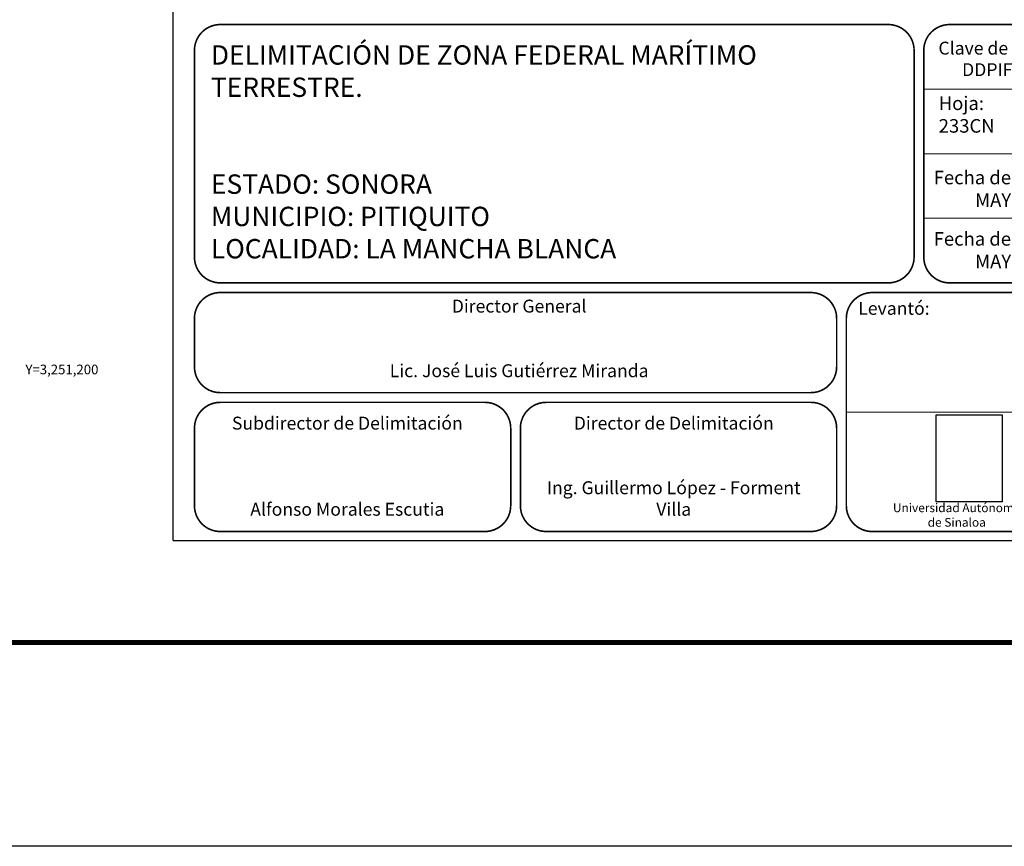
# Model space of a CAD drawing. Units: inches. Extents: x 363076 to 365476, y 3251052 to 3252852.
# Drawn here: x 365017 to 365322, y 3251052 to 3251308 of the extents above; entities that cross this region are included whole.
import ezdxf
from ezdxf.enums import TextEntityAlignment as Align

# ---------------------------------------------------------------- set-up
doc = ezdxf.new("R2010")
doc.units = ezdxf.units.IN
doc.header["$MEASUREMENT"] = 0
doc.linetypes.add('CENTRO1', pattern=[0.44, 0.2, -0.08, 0.08, -0.08])
for name, color, linetype in [('CVL_RET_TX', 2, 'Continuous'), ('Lomo', 7, 'Continuous'), ('MARGEN', 7, 'Continuous')]:
    doc.layers.add(name, color=color, linetype=linetype)
doc.styles.add('MONOTXT4', font='MONOTXT4.shx')
picture_1 = doc.add_image_def('image1.jpg', size_in_pixel=(400, 526))

msp = doc.modelspace()

# ---------------------------------------------------------------- linework, layer by layer
msp.add_line((363140.76, 3251115.43), (365392.61, 3251115.43))
at = {"layer": 'Lomo', "color": 7}
for q in [(365064.7, 3252744.63, 1.16), (365378.99, 3251147, 1.16)]:
    msp.add_line((365064.7, 3251147, 1.16), q, dxfattribs=at)
at = {"layer": 'Lomo', "linetype": 'Continuous', "const_width": 0.5, "elevation": 21.16}
for points in [[(365264.7, 3251226.82), (365079.32, 3251226.82, -0.414214), (365071.32, 3251234.82), (365071.32, 3251298.82, -0.414214), (365079.32, 3251306.82), (365264.7, 3251306.82), (365286.32, 3251306.82, -0.414214), (365294.32, 3251298.82), (365294.32, 3251234.82, -0.414214), (365286.32, 3251226.82)], [(365297.32, 3251298.82, -0.414214), (365305.32, 3251306.82), (365363.32, 3251306.82, -0.414214), (365371.32, 3251298.82), (365371.32, 3251234.82, -0.414214), (365363.32, 3251226.82), (365305.32, 3251226.82, -0.414214), (365297.32, 3251234.82)], [(365071.32, 3251215.82, -0.414214), (365079.32, 3251223.82), (365262.32, 3251223.82, -0.414214), (365270.32, 3251215.82), (365270.32, 3251200.82, -0.414214), (365262.32, 3251192.82), (365079.32, 3251192.82, -0.414214), (365071.32, 3251200.82)], [(365273.32, 3251215.82, -0.414214), (365281.32, 3251223.82), (365363.45, 3251223.82, -0.414214), (365371.45, 3251215.82), (365371.45, 3251157.82, -0.414214), (365363.45, 3251149.82), (365281.32, 3251149.82, -0.414214), (365273.32, 3251157.82)], [(365071.32, 3251181.82, -0.414214), (365079.32, 3251189.82), (365161.32, 3251189.82, -0.414214), (365169.32, 3251181.82), (365169.32, 3251157.82, -0.414214), (365161.32, 3251149.82), (365079.32, 3251149.82, -0.414214), (365071.32, 3251157.82)], [(365172.32, 3251181.82, -0.414214), (365180.32, 3251189.82), (365262.32, 3251189.82, -0.414214), (365270.32, 3251181.82), (365270.32, 3251157.82, -0.414214), (365262.32, 3251149.82), (365180.32, 3251149.82, -0.414214), (365172.32, 3251157.82)]]:
    msp.add_lwpolyline(points, format="xyb", close=True, dxfattribs=at)
at = {"layer": 'Lomo', "linetype": 'Continuous', "const_width": 0.3}
for points, elevation in [([(365371.32, 3251286.82), (365297.32, 3251286.82)], 1.16), ([(365371.32, 3251266.82), (365297.32, 3251266.82)], 1.16), ([(365371.32, 3251246.82), (365297.32, 3251246.82)], 1.16), ([(365371.45, 3251186.82), (365273.45, 3251186.82)], 21.16)]:
    msp.add_lwpolyline(points, dxfattribs=dict(at, elevation=elevation))
at = {"layer": 'MARGEN', "color": 255, "linetype": 'Continuous', "elevation": 2.32}
msp.add_lwpolyline([(363075.8, 3252852.33), (365475.8, 3252852.33), (365475.8, 3251052.33), (363075.8, 3251052.33)], close=True, dxfattribs=at)
at = {"layer": 'MARGEN', "color": 7, "linetype": 'Continuous', "const_width": 1.6}
msp.add_lwpolyline([(363140.76, 3251115.43), (365392.61, 3251115.43)], dxfattribs=at)

# ---------------------------------------------------------------- texts
at = {"layer": 'CVL_RET_TX', "color": 7, "style": 'MONOTXT4'}
msp.add_text('Y=3,251,200', height=3, dxfattribs=at).set_placement((365041.56, 3251200), align=Align.MIDDLE_RIGHT)
at = {"layer": 'Lomo', "linetype": 'CENTRO1'}
for s, insert, char_height, width, attachment_point in [('{\\fArial|b0|i0|c0|p34;DELIMITACIÓN DE ZONA FEDERAL MARÍTIMO TERRESTRE.\\P\\P\\PESTADO: SONORA\\PMUNICIPIO: PITIQUITO\\PLOCALIDAD: LA MANCHA BLANCA}', (365076.41, 3251300.41, 1.16), 6, 214.9144, 1), ('{\\fCentury Gothic|b0|i0|c0|p34;Clave de Plano:\\P      DDPIF/SON/2010/05}', (365301.86, 3251301.52, 1.16), 4, 66.0608, 1), ('{\\fCentury Gothic|b0|i0|c0|p34;Fecha de Lev:\\P          MAYO 2010}', (365300.39, 3251261.55, 3.48), 4.2, 66.0608, 1), ('{\\fCentury Gothic|b0|i0|c0|p34;Fecha de Elaboración:\\P          MAYO 2010}', (365300.39, 3251242.55, 3.48), 4.2, 66.0608, 1), ('{\\fCentury Gothic|b0|i0|c0|p34;Director General\\P\\P\\PLic. José Luis Gutiérrez Miranda}', (365171.94, 3251221.62, 1.16), 4, 182.6342, 2), ('{\\fCentury Gothic|b0|i0|c0|p34;Levantó:}', (365277.02, 3251220.94, 3.48), 4, 98.0068, 1), ('{\\fCentury Gothic|b0|i0|c0|p34;Subdirector de Delimitación\\P\\P\\P\\PAlfonso Morales Escutia}', (365118.68, 3251185.38, 3.48), 4, 90.248, 2), ('\\fCentury Gothic|b0|i0|c0|p34;Director de Delimitación\\P\\P\\PIng. Guillermo López - Forment Villa', (365219.84, 3251185.38, 3.48), 4, 90.248, 2), ('{\\fCentury Gothic|b0|i0|c0|p34;Universidad Autónoma\\Pde Sinaloa}', (365307.55, 3251154.91, 3.48), 2.7, 98.0068, 5)]:
    msp.add_mtext(s, dxfattribs=dict(at, insert=insert, char_height=char_height, width=width, attachment_point=attachment_point))
at = {"layer": 'Lomo', "color": 2, "linetype": 'CENTRO1', "insert": (365301.94, 3251284.54, -18.84), "char_height": 4.2, "width": 65.4856, "attachment_point": 1}
msp.add_mtext('{\\fCentury Gothic|b0|i0|c0|p34;\\C7;Hoja:\\P233CN}', dxfattribs=at)

# ---------------------------------------------------------------- referenced raster images: frames only (the image files are external)
image = msp.add_image(picture_1, insert=(365301.16, 3251159.01), size_in_units=(20.46, 26.91))
image.dxf.flags = 7

doc.saveas('drawing.dxf')
